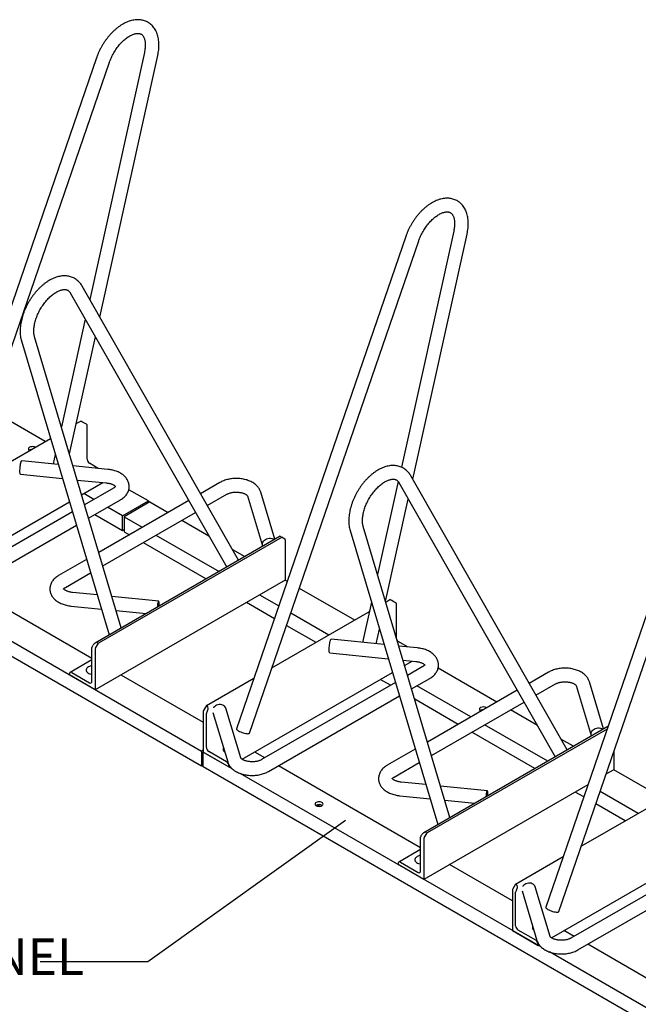
# Model space of a CAD drawing. Units: inches. Extents: x 0.2 to 9.1, y 0.2 to 10.8.
# Drawn here: x 5.6 to 7.1, y 7 to 9.2 of the extents above; entities that cross this region are included whole.
import ezdxf

# ---------------------------------------------------------------- set-up
doc = ezdxf.new("R2010")
doc.units = ezdxf.units.IN
doc.header["$MEASUREMENT"] = 0
doc.styles.add('SLDTEXTSTYLE0', font='TXT', dxfattribs={"width": 0.605})
doc.dimstyles.new('SLDDIMSTYLE2', dxfattribs={"dimtxt": 0.18, "dimasz": 0.098425, "dimexe": 0, "dimexo": 0.0625, "dimgap": 0, "dimtad": 0, "dimtih": 1, "dimtoh": 1, "dimdec": 0, "dimrnd": 1e-09, "dimzin": 0, "dimdsep": 46, "dimlunit": 5, "dimtxsty": 'Standard', "dimblk1": 'NONE', "dimblk2": 'NONE', "dimsah": 1, "dimcen": 0.09, "dimadec": 0, "dimazin": 0, "dimtfac": 0.098425, "dimtdec": 0, "dimtofl": 0, "dimtmove": 0, "dimatfit": 3, "dimldrblk": 'NONE', "dimfxl": 0, "dimfrac": 2, "dimtolj": 1, "dimtzin": 0, "dimarcsym": 0})

# ---------------------------------------------------------------- blocks, each defined once
blk = doc.blocks.new('_None')

msp = doc.modelspace()

# ---------------------------------------------------------------- linework, layer by layer
at = {"color": 7, "linetype": 'Continuous', "lineweight": 25}
for p, q in [((5.81647087, 9.12158991), (5.4293313, 7.99589746)), ((5.92592871, 9.13370804), (5.80081991, 8.56931731)), ((5.82387055, 8.52890628), (5.95643812, 9.126945)), ((5.45888253, 7.98573443), (5.8460221, 9.11142687)), ((6.52357765, 8.71338585), (6.13643808, 7.58769341)), ((6.63303549, 8.72550398), (6.51335227, 8.18558911)), ((6.53927284, 8.15812492), (6.6635449, 8.71874095)), ((6.16598931, 7.57753037), (6.55312888, 8.70322282)), ((5.75628013, 8.58433021), (6.11404009, 7.95712624)), ((6.14110448, 7.97275018), (5.78342469, 8.5998136)), ((5.79075155, 8.52389693), (5.73617742, 8.27770218)), ((5.64494089, 8.47449835), (5.84529551, 7.8019833)), ((5.87311782, 7.81804478), (5.67489007, 8.48342076)), ((5.75453028, 8.21609854), (5.81380218, 8.48348589)), ((5.69925677, 8.24442493), (5.58510285, 8.31032459)), ((5.76984204, 8.28517295), (5.78029379, 8.29120661)), ((5.78213521, 8.29014358), (5.78029379, 8.29120661)), ((7.23068443, 8.3051818), (6.84354486, 7.17948935)), ((6.87309609, 7.16932632), (7.26023566, 8.29501876)), ((5.79416223, 8.28319931), (5.79318375, 8.28376435)), ((5.79502518, 8.20402387), (5.79502518, 8.28129172)), ((5.51034317, 8.13536744), (5.7113962, 8.25143288)), ((5.66588749, 8.22577892), (5.66642246, 8.22547009)), ((5.72908188, 8.19206873), (5.64558874, 8.20044829)), ((5.72226626, 8.21494618), (5.7174537, 8.19323576)), ((5.84259056, 8.18067673), (5.7626942, 8.18869531)), ((5.82059341, 8.18288441), (5.80054945, 8.19445555)), ((5.64246809, 8.1693545), (5.73872698, 8.15969373)), ((5.77233931, 8.15632032), (5.83946992, 8.14958293)), ((6.09861235, 8.15071153), (6.05421426, 8.12508106)), ((6.50608418, 8.15280131), (6.45889595, 7.93992582)), ((6.50758108, 8.1506134), (6.86534104, 7.52340943)), ((6.89240543, 7.53903337), (6.53472565, 8.16609679)), ((5.78245833, 8.12235457), (5.83108252, 8.15042471)), ((5.85554439, 8.13795515), (5.78921779, 8.09966562)), ((5.93497339, 8.10834862), (5.89022674, 8.13418032)), ((6.22441012, 8.02084151), (6.19189919, 8.1287966)), ((5.44224053, 7.92595101), (5.75463602, 8.10629309)), ((5.81069054, 8.11206158), (5.78765948, 8.12535712)), ((5.79839019, 8.06887732), (5.87116812, 8.11089113)), ((6.02714987, 8.10945712), (5.82164449, 7.99082139)), ((5.87604783, 8.07433162), (5.93497339, 8.10834862)), ((5.93865624, 8.10622256), (5.87973068, 8.07220556)), ((5.93497339, 8.10834862), (5.93497339, 8.1040965)), ((5.93865624, 8.10622256), (5.98010154, 8.0822967)), ((6.06969785, 8.09793613), (6.11423608, 8.1236475)), ((6.16197663, 8.11978535), (6.1962257, 8.00605862)), ((6.47724881, 7.87832218), (6.52920447, 8.11270453)), ((5.76139547, 8.08360414), (5.48686282, 7.92511981)), ((5.87604783, 8.07433162), (5.84194308, 8.09401987)), ((5.87604783, 8.04030908), (5.81247551, 8.0770086)), ((5.83081689, 7.96003309), (6.04263346, 8.08231219)), ((5.87604783, 8.04030908), (5.87604783, 8.07433162)), ((5.87973068, 8.07220556), (5.87973068, 8.03818302)), ((5.87973068, 8.07220556), (5.92117598, 8.04827969)), ((6.01135408, 8.06425499), (6.0733468, 8.02846736)), ((5.50248655, 7.89805578), (5.77056788, 8.05281584)), ((5.87788925, 8.04137212), (5.87604783, 8.04030908)), ((5.87973068, 8.03818302), (5.89170841, 8.03126843)), ((6.39624185, 8.04078154), (6.59659646, 7.36826649)), ((6.62441878, 7.38432797), (6.42619102, 8.04970395)), ((6.23652011, 8.02783245), (5.81344005, 7.78359354)), ((6.24064976, 8.02544876), (5.82080511, 7.7830776)), ((5.95242852, 8.03023799), (6.09655779, 7.94703393)), ((6.23880834, 8.02651179), (6.24064976, 8.02544876)), ((6.24064976, 8.02544876), (6.24715251, 8.02169358)), ((6.24801546, 8.01978599), (6.24801546, 7.92763329)), ((5.92296095, 8.01322672), (6.06709022, 7.93002266)), ((6.12698581, 7.99750222), (6.15548335, 7.98105093)), ((5.79382218, 7.97475991), (5.72993078, 7.93787619)), ((5.74555451, 7.91081216), (5.80299458, 7.94397161)), ((6.24801546, 7.92763329), (5.81343942, 7.67675788)), ((6.24801546, 7.92763329), (6.25246434, 7.925065)), ((6.28003666, 7.90914784), (6.40636355, 7.83622088)), ((5.56300576, 7.88936415), (5.80607372, 7.74904401)), ((5.81802371, 7.89352447), (5.76162898, 7.89918438)), ((5.9586308, 7.87941281), (5.85163603, 7.89015106)), ((6.18908989, 7.89361628), (6.23294242, 7.86830076)), ((6.47754879, 7.87731525), (6.48740057, 7.88300255)), ((6.48924199, 7.88193952), (6.48740057, 7.88300255)), ((5.75850833, 7.86809059), (5.82766881, 7.86114948)), ((5.86128114, 7.85777606), (5.92999574, 7.8508797)), ((6.15962232, 7.87660501), (6.22317987, 7.83991402)), ((6.44498479, 7.87716982), (6.42456048, 7.7850317)), ((6.50126901, 7.87499525), (6.50029053, 7.8755603)), ((6.50213196, 7.79581981), (6.50213196, 7.87308766)), ((5.5040802, 7.85534715), (6.05650737, 7.53643773)), ((6.21744995, 7.72716338), (6.44024311, 7.85577913)), ((6.26051473, 7.8523836), (6.34743798, 7.80220387)), ((5.5040802, 7.82132462), (6.05650737, 7.5024152)), ((6.25075219, 7.82399686), (6.31797041, 7.78519261)), ((6.45587245, 7.78188916), (6.46333765, 7.81556618)), ((6.47390997, 7.78007887), (6.35269552, 7.79224424)), ((5.80607372, 7.69589486), (5.80607372, 7.77316271)), ((5.80693666, 7.77606663), (5.80791514, 7.77776141)), ((5.81343942, 7.76891058), (5.81343942, 7.67675788)), ((5.81430236, 7.77181451), (5.82080511, 7.7830776)), ((5.81896369, 7.78414063), (5.82080511, 7.7830776)), ((6.54969734, 7.77247267), (6.5075223, 7.77670546)), ((6.52770019, 7.77468036), (6.50765623, 7.78625149)), ((5.80607372, 7.74530883), (5.75613219, 7.7164782)), ((6.34957487, 7.76115044), (6.48355508, 7.74770387)), ((6.51716741, 7.74433046), (6.5465767, 7.74137888)), ((6.52078861, 7.73217545), (6.5381893, 7.74222066)), ((6.56265117, 7.7297511), (6.52754806, 7.7094865)), ((6.7314025, 7.64857989), (6.59733352, 7.72597626)), ((5.75451385, 7.71077488), (5.75451385, 7.71290129)), ((5.81343942, 7.67675788), (5.75451385, 7.71077488)), ((5.76003812, 7.71609142), (5.80054945, 7.69270473)), ((5.79281907, 7.72157669), (5.79281907, 7.72140658)), ((5.87236498, 7.71077488), (6.06019022, 7.60234568)), ((6.06755592, 7.6406314), (6.17621736, 7.70336031)), ((6.14934731, 7.51774695), (6.49296629, 7.71611397)), ((6.53672047, 7.6786982), (6.5782749, 7.70268707)), ((6.8499133, 7.71699472), (6.80551522, 7.69136425)), ((6.49972575, 7.69342502), (6.1939696, 7.51691575)), ((6.48832975, 7.68684625), (6.46529869, 7.7001418)), ((6.67247693, 7.61456288), (6.54904986, 7.68581581)), ((6.82099881, 7.66421932), (6.86553703, 7.68993069)), ((6.91327758, 7.68606855), (6.94752665, 7.57234181)), ((6.97571108, 7.5871247), (6.94320015, 7.6950798)), ((6.20959333, 7.48985173), (6.50889815, 7.66263672)), ((6.77845083, 7.67574031), (6.57294545, 7.55710458)), ((6.06755592, 7.6406314), (6.06105316, 7.6293683)), ((6.06939734, 7.63956836), (6.06755592, 7.6406314)), ((6.14622905, 7.5207779), (6.11197998, 7.63450463)), ((6.64300936, 7.59755162), (6.54383991, 7.65480092)), ((6.58211785, 7.52631628), (6.79393442, 7.64859538)), ((6.06019022, 7.62646438), (6.06019022, 7.53431167)), ((6.06755592, 7.5449444), (6.06755592, 7.62221225)), ((6.06939734, 7.62681095), (6.06841886, 7.62511618)), ((6.08225168, 7.6248483), (6.11630648, 7.51176665)), ((6.69708488, 7.63048134), (6.69856819, 7.62962505)), ((6.82464775, 7.59475055), (6.76265504, 7.63053818)), ((6.98572354, 7.59290477), (6.56474101, 7.34987673)), ((6.84785874, 7.51331712), (6.70372947, 7.59652118)), ((6.9836777, 7.58695604), (6.57210607, 7.34936079)), ((6.81839117, 7.49630585), (6.6742619, 7.57950991)), ((6.90678431, 7.54733412), (6.87828676, 7.56378541)), ((6.06019022, 7.53856379), (6.05650737, 7.53643773)), ((6.05650737, 7.53643773), (6.05650737, 7.5024152)), ((6.12663699, 7.49595277), (6.06019022, 7.53431167)), ((6.06019022, 7.50028914), (6.06019022, 7.53431167)), ((6.06019022, 7.53431167), (6.11911578, 7.50029466)), ((6.11359151, 7.51198939), (6.07308019, 7.53537608)), ((6.10586113, 7.54086135), (6.10586113, 7.54069124)), ((6.20107241, 7.52101612), (6.17804135, 7.53431167)), ((6.54512313, 7.5410431), (6.48123173, 7.50415938)), ((6.99931641, 7.53633934), (6.99931641, 7.49391648)), ((6.05650737, 7.5024152), (6.0583488, 7.50347823)), ((7.62171769, 6.59883851), (6.06019022, 7.50028914)), ((6.11911578, 7.50029466), (6.11911578, 7.50242107)), ((6.11911578, 7.50029466), (6.12146868, 7.50165296)), ((6.55737467, 7.3153272), (6.23232495, 7.50297441)), ((6.49685546, 7.47709535), (6.55429553, 7.5102548)), ((6.83374377, 7.08774871), (6.14513871, 7.48527195)), ((6.99931641, 7.49391648), (6.98111253, 7.4834076)), ((7.11347033, 7.42801682), (6.99931641, 7.49391648)), ((6.56932466, 7.45980766), (6.51292994, 7.46546757)), ((6.93987994, 7.45960453), (6.56474037, 7.24304107)), ((6.70993176, 7.445696), (6.60293699, 7.45643425)), ((6.50980929, 7.43437378), (6.57896977, 7.42743267)), ((6.93028665, 7.43170997), (6.91092328, 7.4428882)), ((6.92455673, 7.31895933), (7.14734989, 7.44757508)), ((7.05454476, 7.39399982), (6.96762152, 7.44417954)), ((6.3214344, 7.41362294), (6.32747652, 7.4101349)), ((6.6125821, 7.42405925), (6.6812967, 7.4171629)), ((7.02507719, 7.37698855), (6.95785897, 7.41579281)), ((6.55823762, 7.34234982), (6.5592161, 7.3440446)), ((6.56560332, 7.3380977), (6.57210607, 7.34936079)), ((6.57026464, 7.35042382), (6.57210607, 7.34936079)), ((6.55737467, 7.26217805), (6.55737467, 7.3394459)), ((6.56474037, 7.33519377), (6.56474037, 7.24304107)), ((6.55737467, 7.31159202), (6.50743314, 7.28276139)), ((6.7746627, 7.23242734), (6.88332414, 7.29515626)), ((6.85645409, 7.1095429), (7.20007308, 7.30790991)), ((6.50581481, 7.27705807), (6.50581481, 7.27918448)), ((6.56474037, 7.24304107), (6.50581481, 7.27705807)), ((6.51133908, 7.28237461), (6.5518504, 7.25898792)), ((6.54412002, 7.28785988), (6.54412002, 7.28768977)), ((6.767297, 7.19414162), (6.62366594, 7.27705807)), ((7.20683253, 7.28522097), (6.90107638, 7.1087117)), ((6.91670011, 7.08164767), (7.21600493, 7.25443267)), ((6.7746627, 7.23242734), (6.76815995, 7.22116425)), ((6.77650412, 7.23136431), (6.7746627, 7.23242734)), ((6.767297, 7.21826032), (6.767297, 7.12610761)), ((6.7746627, 7.13674035), (6.7746627, 7.2140082)), ((6.77650412, 7.2186069), (6.77552564, 7.21691212)), ((6.78935846, 7.21664425), (6.82341327, 7.1035626)), ((6.85333583, 7.11257385), (6.81908676, 7.22630058)), ((6.767297, 7.12610761), (6.82622257, 7.09209061)), ((6.82069829, 7.10378534), (6.78018697, 7.12717203)), ((6.81296791, 7.1326573), (6.81296791, 7.13248718)), ((6.90817919, 7.11281206), (6.88514813, 7.12610761)), ((6.82622257, 7.09209061), (6.82622257, 7.09421702)), ((6.82622257, 7.09209061), (6.82857547, 7.09344891)), ((7.26448146, 6.90712315), (6.93943173, 7.09477036)), ((7.54085055, 6.67954465), (6.85224549, 7.0770679))]:
    msp.add_line(p, q, dxfattribs=at)
at = {"color": 7, "linetype": 'Continuous', "lineweight": 25, "flags": 128}
for points in [[(5.67623895, 8.23113703), (5.67436564, 8.23196494), (5.67216738, 8.23249059), (5.66980835, 8.23266988), (5.66744932, 8.23249059), (5.66525106, 8.23196494), (5.66336337, 8.23112875), (5.66191489, 8.23003901), (5.66100434, 8.22876998), (5.66069377, 8.22740814), (5.66100434, 8.2260463), (5.66191489, 8.22477727), (5.66334902, 8.22369583)], [(5.64246809, 8.1693545), (5.642136, 8.16959588), (5.64180316, 8.17042406), (5.64155585, 8.1718086), (5.64140355, 8.17369628), (5.64135213, 8.17601458), (5.64140355, 8.17867438), (5.64155585, 8.18157349), (5.64180316, 8.18460049), (5.642136, 8.18763905), (5.64254155, 8.19057241), (5.64300425, 8.19328783), (5.6435063, 8.19568096), (5.64402842, 8.19765985), (5.64455053, 8.19914843), (5.64505259, 8.20008951), (5.64551528, 8.20044691), (5.64558874, 8.20044829)], [(6.19668232, 8.00483459), (6.19608868, 8.0065599), (6.19579289, 8.00901926), (6.19608868, 8.011538), (6.19696469, 8.01401931), (6.19838726, 8.01636785), (6.20030171, 8.01849336), (6.20263448, 8.02031416), (6.20529592, 8.02176028), (6.20818374, 8.02277614), (6.21118698, 8.0233227), (6.21419022, 8.02337896), (6.21707804, 8.02294276), (6.21973948, 8.02203086), (6.22207225, 8.02067831), (6.22293372, 8.0199892)], [(5.95959214, 7.86796534), (5.95969534, 7.87009293), (5.95974677, 7.87275274), (5.95969534, 7.87507103), (5.95954305, 7.87695872), (5.95929573, 7.87834325), (5.9589629, 7.87917143), (5.95855735, 7.87941143), (5.95809465, 7.87905403), (5.9575926, 7.87811295), (5.95707048, 7.87662437), (5.95654836, 7.87464548), (5.95604631, 7.87225235), (5.95558362, 7.86953693), (5.95517806, 7.86660357), (5.95502829, 7.86533069)], [(6.34957487, 7.76115044), (6.34924278, 7.76139182), (6.34890995, 7.76222), (6.34866263, 7.76360454), (6.34851033, 7.76549223), (6.34845891, 7.76781052), (6.34851033, 7.77047033), (6.34866263, 7.77336944), (6.34890995, 7.77639643), (6.34924278, 7.779435), (6.34964833, 7.78236835), (6.35011103, 7.78508377), (6.35061308, 7.78747691), (6.3511352, 7.78945579), (6.35165731, 7.79094437), (6.35215937, 7.79188545), (6.35262206, 7.79224286), (6.35269552, 7.79224424)], [(6.50226466, 7.79435338), (6.50223811, 7.79451401), (6.50213196, 7.79581981)], [(5.79281907, 7.72140658), (5.79293632, 7.72025804), (5.7935883, 7.71849336), (5.79479086, 7.71682789), (5.79650307, 7.71531835), (5.79866661, 7.71401613), (5.8012078, 7.71296558), (5.80404011, 7.71220248), (5.80607372, 7.71186271)], [(5.79293632, 7.72042815), (5.7935883, 7.71866347), (5.79479086, 7.71699801), (5.79650307, 7.71548846), (5.79866661, 7.71418624), (5.8012078, 7.7131357), (5.80404011, 7.7123726), (5.80607372, 7.71203282)], [(6.11197998, 7.63450463), (6.11124099, 7.63630884), (6.10981842, 7.63837183), (6.10790397, 7.64011307), (6.1055712, 7.64146562), (6.10290976, 7.64237752), (6.10002194, 7.64281372), (6.0970187, 7.64275746), (6.09401546, 7.6422109), (6.09112763, 7.64119504), (6.0884662, 7.63974892), (6.08613343, 7.63792812), (6.08421898, 7.63580261), (6.08370796, 7.63507229)], [(6.69456076, 7.63583117), (6.69311228, 7.63474143), (6.69220173, 7.63347239), (6.69189116, 7.63211056), (6.69220173, 7.63074872), (6.69311228, 7.62947969), (6.69456076, 7.62838995), (6.69556276, 7.62789005)], [(6.13643808, 7.58769341), (6.13640097, 7.58708635), (6.13684406, 7.58611357), (6.13783936, 7.58500621), (6.13934864, 7.58380684), (6.14131388, 7.58256155), (6.14365956, 7.58131819), (6.14629555, 7.58012455), (6.14912054, 7.5790265), (6.15202597, 7.57806623), (6.15490018, 7.57728065), (6.15763272, 7.57669995), (6.16011858, 7.57634644), (6.16226224, 7.5762337), (6.1639813, 7.57636608), (6.16520971, 7.57673848), (6.16590026, 7.57733659), (6.16598931, 7.57753037)], [(6.94798328, 7.57111778), (6.94738963, 7.57284309), (6.94709384, 7.57530245), (6.94738963, 7.57782119), (6.94826565, 7.5803025), (6.94968821, 7.58265104), (6.95160267, 7.58477655), (6.95393543, 7.58659735), (6.95659687, 7.58804347), (6.9594847, 7.58905933), (6.96248794, 7.58960589), (6.96549117, 7.58966215), (6.968379, 7.58922595), (6.97104044, 7.58831405), (6.9733732, 7.5869615), (6.97423467, 7.58627239)], [(6.71089309, 7.43424853), (6.7109963, 7.43637612), (6.71104772, 7.43903593), (6.7109963, 7.44135422), (6.710844, 7.44324191), (6.71059669, 7.44462644), (6.71026386, 7.44545462), (6.7098583, 7.44569462), (6.70939561, 7.44533722), (6.70889355, 7.44439614), (6.70837144, 7.44290756), (6.70784932, 7.44092867), (6.70734726, 7.43853554), (6.70688457, 7.43582012), (6.70647901, 7.43288676), (6.70632925, 7.43161388)], [(6.31891028, 7.41897276), (6.3174618, 7.41788302), (6.31655125, 7.41661399), (6.31624068, 7.41525215), (6.31655125, 7.41389031), (6.3174618, 7.41262128), (6.31891028, 7.41153154), (6.32079797, 7.41069535), (6.32299623, 7.4101697), (6.32535526, 7.40999042), (6.32771429, 7.4101697), (6.32991255, 7.41069535), (6.33180025, 7.41153154), (6.33324872, 7.41262128), (6.33415927, 7.41389031), (6.33446985, 7.41525215), (6.33415927, 7.41661399), (6.33324872, 7.41788302), (6.33180025, 7.41897276), (6.32991255, 7.41980895), (6.32771429, 7.4203346), (6.32535526, 7.42051389), (6.32299623, 7.4203346), (6.32079797, 7.41980895), (6.31891028, 7.41897276)], [(6.54412002, 7.28768977), (6.54423728, 7.28654123), (6.54488925, 7.28477655), (6.54609182, 7.28311108), (6.54780402, 7.28160154), (6.54996756, 7.28029932), (6.55250875, 7.27924877), (6.55534106, 7.27848568), (6.55737467, 7.2781459)], [(6.54423728, 7.28671134), (6.54488925, 7.28494667), (6.54609182, 7.2832812), (6.54780402, 7.28177165), (6.54996756, 7.28046943), (6.55250875, 7.27941889), (6.55534106, 7.27865579), (6.55737467, 7.27831601)], [(6.81908676, 7.22630058), (6.81834777, 7.22810478), (6.8169252, 7.23016778), (6.81501075, 7.23190901), (6.81267798, 7.23326157), (6.81001654, 7.23417346), (6.80712872, 7.23460966), (6.80412548, 7.2345534), (6.80112224, 7.23400684), (6.79823441, 7.23299098), (6.79557298, 7.23154487), (6.79324021, 7.22972407), (6.79132576, 7.22759856), (6.79081474, 7.22686824)], [(6.84354486, 7.17948935), (6.84350775, 7.1788823), (6.84395084, 7.17790951), (6.84494614, 7.17680215), (6.84645542, 7.17560278), (6.84842066, 7.17435749), (6.85076635, 7.17311414), (6.85340233, 7.1719205), (6.85622732, 7.17082245), (6.85913275, 7.16986218), (6.86200696, 7.1690766), (6.8647395, 7.16849589), (6.86722536, 7.16814238), (6.86936902, 7.16802965), (6.87108808, 7.16816202), (6.87231649, 7.16853442), (6.87300704, 7.16913253), (6.87309609, 7.16932632)]]:
    msp.add_lwpolyline(points, dxfattribs=at)
at = {"color": 7, "linetype": 'Continuous', "lineweight": 25}
for centre, radius, start, end in [((5.79293909, 8.28149701), 0.00209616, 354.37962104, 54.30196147), ((5.66895725, 8.2149667), 0.01124854, 97.12034296, 124.66499124), ((5.80701905, 8.20456966), 0.01200629, 182.60547849, 237.39452166), ((5.87433516, 8.04723507), 0.00685608, 301.2240508, 321.90311368), ((6.24592938, 8.01999128), 0.00209616, 354.37962104, 54.30196147), ((6.50004588, 7.87329295), 0.00209616, 354.37962104, 54.30196147), ((6.51411305, 7.79632856), 0.0119682, 201.77996726, 237.35054385), ((5.81208191, 7.77295747), 0.00601169, 148.8562722, 178.04350136), ((5.8194476, 7.76870534), 0.00601169, 148.8562722, 178.04350136), ((5.79989882, 7.72141738), 0.00703242, 124.46222698, 188.08644115), ((5.80975657, 7.7102952), 0.02185786, 99.70007955, 129.27555102), ((5.75788162, 7.7134476), 0.00341179, 50.79671476, 189.21403699), ((5.80270595, 7.69534855), 0.00341179, 230.79671476, 9.21403699), ((6.70094958, 7.62391002), 0.01352519, 56.99627432, 118.18790238), ((6.06619841, 7.62625913), 0.00601169, 148.8562722, 178.04350136), ((6.0735641, 7.62200701), 0.00601169, 148.8562722, 178.04350136), ((6.70051776, 7.6189686), 0.01203165, 87.99990046, 124.18984255), ((6.07954979, 7.54549019), 0.01200629, 182.60547849, 237.39452166), ((6.11277164, 7.54081471), 0.00681504, 153.85116553, 239.66842792), ((6.1134772, 7.54116011), 0.00763049, 183.52288168, 237.6682094), ((6.0547947, 7.50934119), 0.00685608, 301.2240508, 321.90311368), ((6.10712191, 7.50187528), 0.01200629, 2.60547849, 57.39452166), ((6.32535526, 7.40088894), 0.01331906, 57.02601275, 122.97398725), ((6.56338286, 7.33924066), 0.00601169, 148.8562722, 178.04350136), ((6.57074856, 7.33498853), 0.00601169, 148.8562722, 178.04350136), ((6.56105752, 7.27657839), 0.02185786, 99.70007955, 129.27555102), ((6.50918257, 7.27973079), 0.00341179, 50.79671476, 189.21403699), ((6.55119977, 7.28770057), 0.00703242, 124.46222698, 188.08644115), ((6.55400691, 7.26163174), 0.00341179, 230.79671476, 9.21403699), ((6.77330519, 7.21805508), 0.00601169, 148.8562722, 178.04350136), ((6.78067088, 7.21380295), 0.00601169, 148.8562722, 178.04350136), ((6.78665657, 7.13728613), 0.01200629, 182.60547849, 237.39452166), ((6.82058399, 7.13295606), 0.00763049, 183.52288168, 237.6682094), ((6.81987842, 7.13261065), 0.00681504, 153.85116553, 239.66842792), ((6.81422869, 7.09367123), 0.01200629, 2.60547849, 57.39452166)]:
    msp.add_arc(centre, radius, start, end, dxfattribs=at)
for centre, major_axis, ratio, start_param, end_param in [((5.78765948, 8.28695345), (0.0078125, -0.00451079), 0.0000703729, 0.7854387944, 2.3562351188), ((6.24433261, 8.02332166), (0.0078125, -0.00451079), 0.0000703729, 2.3562351233, 3.1415520184), ((6.49476626, 7.87874939), (0.0078125, -0.00451079), 0.0000703729, 0.7854387959, 2.3562351203), ((5.81343942, 7.77457232), (0.0055245, 0.00956819), 0.5773346305, 0.000040632, 1.5708369588), ((6.06387307, 7.63000005), (0.0055245, 0.00956819), 0.5773346305, 4.7124296124, 6.2832259392), ((6.56474037, 7.34085551), (0.0055245, 0.00956819), 0.5773346305, 0.000040632, 1.5708369588), ((6.77097985, 7.22179599), (0.0055245, 0.00956819), 0.5773346305, 4.7124296124, 6.2832259392)]:
    msp.add_ellipse(centre, major_axis=major_axis, ratio=ratio, start_param=start_param, end_param=end_param, dxfattribs=at)
for points, knots in [([(5.95643812, 9.126945), (5.95668927, 9.12812559), (5.95741104, 9.13151844), (5.9583084, 9.13708259), (5.95899554, 9.14358913), (5.95927123, 9.14998958), (5.95912953, 9.15625149), (5.95855776, 9.16233699), (5.95754898, 9.16820405), (5.95610138, 9.17380708), (5.95422091, 9.17909958), (5.95192237, 9.18403679), (5.949229, 9.18857965), (5.94617032, 9.19269758), (5.94277901, 9.19636928), (5.93908805, 9.19958156), (5.93512866, 9.20232716), (5.93092973, 9.20460208), (5.92651878, 9.20640353), (5.92191979, 9.20773032), (5.91715236, 9.20858165), (5.91223092, 9.2089555), (5.90716907, 9.2088476), (5.90198217, 9.20825226), (5.89668989, 9.20716435), (5.89131782, 9.20558197), (5.88589738, 9.20350894), (5.88046399, 9.2009562), (5.87505425, 9.19794155), (5.86970397, 9.19448855), (5.86444572, 9.19062423), (5.85930804, 9.18637703), (5.85431535, 9.18177502), (5.84948957, 9.17684594), (5.84485121, 9.17161753), (5.84041978, 9.16611764), (5.83621408, 9.16037435), (5.8322523, 9.15441605), (5.82855202, 9.14827149), (5.8251306, 9.14196991), (5.82200385, 9.13554096), (5.81923964, 9.12912862), (5.81746699, 9.12446103), (5.81660694, 9.12198211), (5.81647087, 9.12158991)], [0, 0, 0, 0, 0.0135704333, 0.0389997435, 0.0645171253, 0.0901187348, 0.1157872806, 0.1414785459, 0.1671141952, 0.1925989467, 0.2178199596, 0.2426659311, 0.2670520911, 0.2909406854, 0.3143484588, 0.3373408243, 0.3600188071, 0.3825051592, 0.4049219104, 0.4273711901, 0.449983392, 0.4728745678, 0.4961369343, 0.5198288159, 0.5439662915, 0.5685204588, 0.5934237818, 0.6185853655, 0.643910096, 0.6693146246, 0.6947256569, 0.7201027258, 0.745427806, 0.7706949766, 0.7959063788, 0.8210692183, 0.8461937429, 0.8712919659, 0.8963769037, 0.9214621414, 0.9465588715, 0.9716792518, 0.9955191868, 1, 1, 1, 1]), ([(5.8460221, 9.11142687), (5.84634977, 9.11235625), (5.84731052, 9.11508129), (5.84913538, 9.1196156), (5.85158431, 9.12498769), (5.85431228, 9.13029248), (5.85729309, 9.13548531), (5.86050365, 9.14052276), (5.86391597, 9.14536297), (5.86749975, 9.14996639), (5.87122226, 9.15429648), (5.8750485, 9.15831979), (5.87894128, 9.16200643), (5.88286156, 9.16533063), (5.88676876, 9.16827139), (5.89062128, 9.17081324), (5.89437719, 9.17294698), (5.89799529, 9.17467047), (5.90143595, 9.17598909), (5.90466221, 9.17691602), (5.90764387, 9.17747301), (5.91036242, 9.17768892), (5.91281787, 9.17759508), (5.91503664, 9.17721495), (5.91708139, 9.17654274), (5.91895591, 9.17555644), (5.92066385, 9.17423381), (5.92219587, 9.1725918), (5.9235499, 9.17066325), (5.92478911, 9.16834619), (5.92588824, 9.16559264), (5.92680256, 9.16237409), (5.92747365, 9.15880088), (5.92788144, 9.15488758), (5.92800574, 9.15065759), (5.9278312, 9.14614219), (5.9273398, 9.14137489), (5.92667045, 9.13719556), (5.92611878, 9.1346017), (5.92592871, 9.13370804)], [0, 0, 0, 0, 0.0142185636, 0.041690511, 0.0692204321, 0.096797004, 0.1243985773, 0.152003337, 0.1795824966, 0.2071137843, 0.2345754419, 0.2619461282, 0.2892055042, 0.3163352842, 0.343320997, 0.3701547927, 0.3968397802, 0.4233965803, 0.4498731196, 0.4763457408, 0.5029246072, 0.5298246401, 0.5573923674, 0.5861853309, 0.6171030115, 0.6514828301, 0.6853909428, 0.7153864931, 0.7431613277, 0.7696350008, 0.7977233618, 0.8249861746, 0.8518396247, 0.8785443374, 0.9052356734, 0.9319823577, 0.9588357206, 0.98581768, 1, 1, 1, 1]), ([(6.6635449, 8.71874095), (6.66379605, 8.71992153), (6.66451782, 8.72331438), (6.66541518, 8.72887854), (6.66610232, 8.73538508), (6.66637801, 8.74178552), (6.66623631, 8.74804743), (6.66566454, 8.75413293), (6.66465576, 8.75999999), (6.66320816, 8.76560303), (6.6613277, 8.77089552), (6.65902915, 8.77583273), (6.65633578, 8.78037559), (6.6532771, 8.78449352), (6.64988579, 8.78816522), (6.64619483, 8.79137751), (6.64223544, 8.79412311), (6.63803651, 8.79639803), (6.63362556, 8.79819947), (6.62902657, 8.79952627), (6.62425914, 8.80037759), (6.6193377, 8.80075144), (6.61427585, 8.80064354), (6.60908895, 8.8000482), (6.60379667, 8.7989603), (6.5984246, 8.79737791), (6.59300416, 8.79530488), (6.58757077, 8.79275215), (6.58216103, 8.7897375), (6.57681075, 8.7862845), (6.5715525, 8.78242017), (6.56641482, 8.77817297), (6.56142213, 8.77357096), (6.55659635, 8.76864189), (6.55195799, 8.76341348), (6.54752656, 8.75791358), (6.54332086, 8.75217029), (6.53935908, 8.74621199), (6.5356588, 8.74006743), (6.53223738, 8.73376586), (6.52911063, 8.72733691), (6.52634642, 8.72092457), (6.52457377, 8.71625697), (6.52371372, 8.71377806), (6.52357765, 8.71338585)], [0, 0, 0, 0, 0.0135704333, 0.0389997435, 0.0645171253, 0.0901187348, 0.1157872806, 0.1414785459, 0.1671141952, 0.1925989467, 0.2178199596, 0.2426659311, 0.2670520911, 0.2909406854, 0.3143484588, 0.3373408243, 0.3600188071, 0.3825051592, 0.4049219104, 0.4273711901, 0.449983392, 0.4728745678, 0.4961369343, 0.5198288159, 0.5439662915, 0.5685204588, 0.5934237818, 0.6185853655, 0.643910096, 0.6693146246, 0.6947256569, 0.7201027258, 0.745427806, 0.7706949766, 0.7959063788, 0.8210692183, 0.8461937429, 0.8712919659, 0.8963769037, 0.9214621414, 0.9465588715, 0.9716792518, 0.9955191868, 1, 1, 1, 1]), ([(6.55312888, 8.70322282), (6.55345655, 8.70415219), (6.5544173, 8.70687724), (6.55624216, 8.71141154), (6.55869109, 8.71678363), (6.56141906, 8.72208843), (6.56439987, 8.72728126), (6.56761043, 8.73231871), (6.57102275, 8.73715891), (6.57460653, 8.74176233), (6.57832905, 8.74609242), (6.58215528, 8.75011574), (6.58604806, 8.75380238), (6.58996834, 8.75712657), (6.59387554, 8.76006734), (6.59772806, 8.76260918), (6.60148398, 8.76474292), (6.60510207, 8.76646642), (6.60854273, 8.76778503), (6.61176899, 8.76871197), (6.61475065, 8.76926895), (6.6174692, 8.76948486), (6.61992465, 8.76939102), (6.62214342, 8.76901089), (6.62418817, 8.76833869), (6.6260627, 8.76735238), (6.62777063, 8.76602975), (6.62930265, 8.76438774), (6.63065668, 8.76245919), (6.63189589, 8.76014214), (6.63299502, 8.75738858), (6.63390934, 8.75417003), (6.63458043, 8.75059683), (6.63498822, 8.74668353), (6.63511252, 8.74245353), (6.63493798, 8.73793814), (6.63444658, 8.73317083), (6.63377723, 8.7289915), (6.63322556, 8.72639764), (6.63303549, 8.72550398)], [0, 0, 0, 0, 0.0142185636, 0.041690511, 0.0692204321, 0.096797004, 0.1243985773, 0.152003337, 0.1795824966, 0.2071137843, 0.2345754419, 0.2619461282, 0.2892055042, 0.3163352842, 0.343320997, 0.3701547927, 0.3968397802, 0.4233965803, 0.4498731196, 0.4763457408, 0.5029246072, 0.5298246401, 0.5573923674, 0.5861853309, 0.6171030115, 0.6514828301, 0.6853909428, 0.7153864931, 0.7431613277, 0.7696350008, 0.7977233618, 0.8249861746, 0.8518396247, 0.8785443374, 0.9052356734, 0.9319823577, 0.9588357206, 0.98581768, 1, 1, 1, 1]), ([(5.78342469, 8.5998136), (5.78289236, 8.60070931), (5.78148194, 8.60308251), (5.77886223, 8.60664103), (5.77550765, 8.61034841), (5.77183949, 8.61359875), (5.76790187, 8.61638402), (5.76372183, 8.61869865), (5.75932768, 8.62054002), (5.75474359, 8.62190677), (5.74998973, 8.62279811), (5.74508072, 8.62321224), (5.74003013, 8.62314506), (5.73485306, 8.62259092), (5.72956875, 8.62154457), (5.72420225, 8.6200037), (5.71878455, 8.61797161), (5.71335084, 8.61545861), (5.70793772, 8.61248197), (5.70258115, 8.60906483), (5.69731402, 8.60523401), (5.69216521, 8.60101792), (5.68715946, 8.59644467), (5.68231884, 8.59154203), (5.67766396, 8.58633772), (5.6732144, 8.58085958), (5.668989, 8.57513566), (5.66500602, 8.56919434), (5.66128312, 8.56306433), (5.65783749, 8.55677482), (5.65468576, 8.55035544), (5.65184385, 8.54383598), (5.64932687, 8.53724599), (5.64714925, 8.5306147), (5.64532491, 8.52397116), (5.64386735, 8.51734426), (5.64278993, 8.51076298), (5.64210556, 8.50425657), (5.64182802, 8.49785591), (5.64196695, 8.49159256), (5.64254405, 8.48551023), (5.64350058, 8.47978441), (5.64447527, 8.47620723), (5.64494089, 8.47449835)], [0, 0, 0, 0, 0.0144869918, 0.0383833621, 0.0619028669, 0.0849996717, 0.1077715589, 0.1303403134, 0.1528315819, 0.175344119, 0.198009526, 0.2209457842, 0.2442478029, 0.2679773196, 0.2921542404, 0.3167532597, 0.341709399, 0.3669327117, 0.3923274352, 0.4178085206, 0.4433016588, 0.4687629471, 0.4941730716, 0.5195252412, 0.5448210546, 0.5700674034, 0.5952743694, 0.6204538902, 0.6456189594, 0.6707831684, 0.6959581158, 0.7211555973, 0.7463897637, 0.7716745549, 0.7970232536, 0.8224476925, 0.8479569015, 0.8735549201, 0.8992374632, 0.9249872314, 0.9507599976, 0.9764772191, 1, 1, 1, 1]), ([(5.67489007, 8.48342076), (5.67473807, 8.48395957), (5.67429013, 8.48554753), (5.67370847, 8.48848942), (5.67325943, 8.49234576), (5.67309292, 8.49653244), (5.6732235, 8.50100828), (5.67366531, 8.50574023), (5.67442717, 8.51069004), (5.67551367, 8.51581664), (5.67692477, 8.52107637), (5.678656, 8.52642409), (5.68069864, 8.53181385), (5.68304001, 8.53719954), (5.68566373, 8.54253537), (5.68854994, 8.54777637), (5.69167537, 8.55287853), (5.69501359, 8.55779927), (5.69853525, 8.56249813), (5.70220849, 8.56693735), (5.70599916, 8.57108225), (5.70987091, 8.57490151), (5.71378535, 8.57836769), (5.71770245, 8.5814579), (5.72158094, 8.58415443), (5.7253789, 8.5864456), (5.72905471, 8.58832646), (5.73256829, 8.58979957), (5.73588105, 8.59087486), (5.73895973, 8.59157086), (5.74178045, 8.59191401), (5.74433548, 8.59193561), (5.74663988, 8.59166383), (5.74874158, 8.59110782), (5.75072439, 8.59022651), (5.75251724, 8.58901061), (5.75414543, 8.58742497), (5.75536734, 8.5858569), (5.7560435, 8.58472598), (5.75628013, 8.58433021)], [0, 0, 0, 0, 0.0137406661, 0.040496043, 0.0671584646, 0.0937961387, 0.1204781479, 0.1472613094, 0.174170964, 0.201212958, 0.2283811776, 0.2556623238, 0.2830389313, 0.3104912409, 0.3379983168, 0.3655386717, 0.3930905818, 0.4206281288, 0.4481262848, 0.4755632606, 0.5029175476, 0.5301683679, 0.557296522, 0.5842858388, 0.6111255293, 0.63781386, 0.6643637455, 0.6908111298, 0.7172274988, 0.7436934898, 0.7703851836, 0.7975908105, 0.8257736166, 0.8556815098, 0.8884915471, 0.9254651246, 0.9564290901, 0.9847521401, 1, 1, 1, 1]), ([(5.87116812, 8.11089113), (5.87196567, 8.11136804), (5.8741996, 8.11270389), (5.87759016, 8.1151686), (5.88116901, 8.11836839), (5.8841526, 8.12173981), (5.8866336, 8.12530588), (5.88859262, 8.12901353), (5.89004937, 8.13296246), (5.89093642, 8.13695681), (5.89126949, 8.1409432), (5.89106989, 8.14487788), (5.89036078, 8.14872273), (5.88916491, 8.15244789), (5.88750079, 8.15603246), (5.88537954, 8.15946241), (5.88280609, 8.16272456), (5.87978296, 8.1658024), (5.87631723, 8.16867287), (5.87242858, 8.17130623), (5.86815386, 8.17366999), (5.86354661, 8.17573427), (5.85866822, 8.17747748), (5.85357875, 8.17888826), (5.84842187, 8.17994143), (5.84472591, 8.18045715), (5.84280541, 8.18065464), (5.84259056, 8.18067673)], [0, 0, 0, 0, 0.025671574, 0.0719062211, 0.1179968654, 0.1632444715, 0.2026462237, 0.245220802, 0.2864763853, 0.3265138711, 0.3656307399, 0.4041645487, 0.4424242615, 0.4807004137, 0.5193484318, 0.5587035539, 0.5990541786, 0.640596471, 0.6833778432, 0.7272595197, 0.7719416665, 0.8170608221, 0.8622593966, 0.9073433273, 0.9522542138, 0.9946586696, 1, 1, 1, 1]), ([(6.53472565, 8.16609679), (6.53419331, 8.1669925), (6.53278289, 8.1693657), (6.53016318, 8.17292422), (6.5268086, 8.1766316), (6.52314044, 8.17988194), (6.51920283, 8.18266721), (6.51502278, 8.18498184), (6.51062863, 8.18682321), (6.50604454, 8.18818996), (6.50129069, 8.1890813), (6.49638168, 8.18949543), (6.49133109, 8.18942825), (6.48615402, 8.18887411), (6.4808697, 8.18782776), (6.47550321, 8.18628689), (6.47008551, 8.1842548), (6.46465179, 8.1817418), (6.45923867, 8.17876516), (6.4538821, 8.17534802), (6.44861498, 8.1715172), (6.44346617, 8.16730111), (6.43846042, 8.16272786), (6.4336198, 8.15782522), (6.42896492, 8.15262091), (6.42451535, 8.14714277), (6.42028996, 8.14141885), (6.41630698, 8.13547753), (6.41258408, 8.12934752), (6.40913845, 8.12305801), (6.40598672, 8.11663863), (6.40314481, 8.11011917), (6.40062783, 8.10352918), (6.39845021, 8.09689789), (6.39662586, 8.09025435), (6.39516831, 8.08362745), (6.39409088, 8.07704617), (6.39340652, 8.07053976), (6.39312898, 8.06413911), (6.39326791, 8.05787575), (6.39384501, 8.05179342), (6.39480153, 8.0460676), (6.39577622, 8.04249042), (6.39624185, 8.04078154)], [0, 0, 0, 0, 0.0144869918, 0.0383833621, 0.0619028669, 0.0849996717, 0.1077715589, 0.1303403134, 0.1528315819, 0.175344119, 0.198009526, 0.2209457842, 0.2442478029, 0.2679773196, 0.2921542404, 0.3167532597, 0.341709399, 0.3669327117, 0.3923274352, 0.4178085206, 0.4433016588, 0.4687629471, 0.4941730716, 0.5195252412, 0.5448210546, 0.5700674034, 0.5952743694, 0.6204538902, 0.6456189594, 0.6707831684, 0.6959581158, 0.7211555973, 0.7463897637, 0.7716745549, 0.7970232536, 0.8224476925, 0.8479569015, 0.8735549201, 0.8992374632, 0.9249872314, 0.9507599976, 0.9764772191, 1, 1, 1, 1]), ([(6.19189919, 8.1287966), (6.191591, 8.12972458), (6.1908672, 8.13190395), (6.18926458, 8.13518043), (6.187093, 8.13859791), (6.18446439, 8.14183856), (6.18138876, 8.14489333), (6.17787143, 8.14773731), (6.17393481, 8.15034042), (6.16961754, 8.15267018), (6.16497484, 8.15469735), (6.16006831, 8.15640166), (6.15495745, 8.15777226), (6.14969373, 8.15880515), (6.14432316, 8.15949934), (6.13888865, 8.15985484), (6.13343124, 8.1598718), (6.12799202, 8.15955012), (6.12261117, 8.15888962), (6.11732886, 8.15788888), (6.11218152, 8.15654771), (6.10721576, 8.1548549), (6.10265803, 8.15292426), (6.09989918, 8.15141534), (6.09861235, 8.15071153)], [0, 0, 0, 0, 0.0304778153, 0.0715775053, 0.1132768298, 0.1560635169, 0.2001248086, 0.2454888049, 0.2919856132, 0.3392838871, 0.387000055, 0.4347614385, 0.4823894127, 0.5298326162, 0.5771071026, 0.624266973, 0.6713861225, 0.718548385, 0.765814705, 0.8132738895, 0.8610133699, 0.9091086124, 0.9576049388, 1, 1, 1, 1]), ([(6.42619102, 8.04970395), (6.42603903, 8.05024276), (6.42559108, 8.05183072), (6.42500943, 8.05477261), (6.42456038, 8.05862895), (6.42439388, 8.06281563), (6.42452446, 8.06729147), (6.42496627, 8.07202342), (6.42572812, 8.07697323), (6.42681463, 8.08209983), (6.42822573, 8.08735956), (6.42995695, 8.09270728), (6.43199959, 8.09809704), (6.43434097, 8.10348273), (6.43696469, 8.10881856), (6.43985089, 8.11405956), (6.44297633, 8.11916172), (6.44631455, 8.12408246), (6.4498362, 8.12878132), (6.45350944, 8.13322054), (6.45730012, 8.13736544), (6.46117186, 8.1411847), (6.4650863, 8.14465088), (6.46900341, 8.14774109), (6.47288189, 8.15043762), (6.47667985, 8.15272879), (6.48035567, 8.15460965), (6.48386925, 8.15608276), (6.48718201, 8.15715805), (6.49026069, 8.15785405), (6.4930814, 8.15819721), (6.49563644, 8.1582188), (6.49794084, 8.15794702), (6.50004253, 8.15739101), (6.50202535, 8.1565097), (6.50381819, 8.1552938), (6.50544639, 8.15370816), (6.50666829, 8.15214009), (6.50734446, 8.15100917), (6.50758108, 8.1506134)], [0, 0, 0, 0, 0.0137406661, 0.040496043, 0.0671584646, 0.0937961387, 0.1204781479, 0.1472613094, 0.174170964, 0.201212958, 0.2283811776, 0.2556623238, 0.2830389313, 0.3104912409, 0.3379983168, 0.3655386717, 0.3930905818, 0.4206281288, 0.4481262848, 0.4755632606, 0.5029175476, 0.5301683679, 0.557296522, 0.5842858388, 0.6111255293, 0.63781386, 0.6643637455, 0.6908111298, 0.7172274988, 0.7436934898, 0.7703851836, 0.7975908105, 0.8257736166, 0.8556815098, 0.8884915471, 0.9254651246, 0.9564290901, 0.9847521401, 1, 1, 1, 1]), ([(5.83946992, 8.14958293), (5.8400896, 8.14951419), (5.84192172, 8.14931095), (5.84485784, 8.14879947), (5.8481371, 8.14799369), (5.85110024, 8.1470177), (5.85368441, 8.14592538), (5.85583839, 8.14477843), (5.85753499, 8.14364567), (5.85875152, 8.14262295), (5.85948325, 8.14183083), (5.85967089, 8.14154737), (5.8597496, 8.14142848)], [0, 0, 0, 0, 0.0578388929, 0.1710031797, 0.2831819951, 0.3939072633, 0.5029006841, 0.6100418306, 0.7154883695, 0.8198560326, 0.9244424608, 1, 1, 1, 1]), ([(5.85997254, 8.14179599), (5.85997205, 8.14179112), (5.85997098, 8.14178035), (5.85972527, 8.14134532), (5.8591061, 8.14059394), (5.85802104, 8.13959978), (5.85677623, 8.13869), (5.85584963, 8.13813724), (5.85554439, 8.13795515)], [0, 0, 0, 0, 0.154717636, 0.3425120559, 0.5386309354, 0.7250579429, 0.9094298183, 1, 1, 1, 1]), ([(6.11423608, 8.1236475), (6.11459505, 8.12384764), (6.11563289, 8.12442625), (6.11767181, 8.12535835), (6.12043931, 8.12636596), (6.12354893, 8.12723215), (6.12693491, 8.12791605), (6.13052854, 8.12838534), (6.13425116, 8.12861773), (6.1380202, 8.12860134), (6.14174928, 8.12833507), (6.14535236, 8.12782914), (6.14874635, 8.12710532), (6.15185494, 8.12619669), (6.15461005, 8.12514807), (6.15695545, 8.12401616), (6.15885133, 8.12286868), (6.16027873, 8.12178441), (6.16124564, 8.1208461), (6.16178684, 8.12015556), (6.16197122, 8.11980162), (6.16196984, 8.1198011), (6.16196931, 8.1198009)], [0, 0, 0, 0, 0.026788669, 0.0774493823, 0.128860462, 0.1811650962, 0.2342533596, 0.2879612588, 0.3420986797, 0.3964650384, 0.4508526525, 0.5049963585, 0.5587002531, 0.6117823572, 0.6640898086, 0.7155271122, 0.7661033592, 0.8160048964, 0.8657006165, 0.9158653523, 0.9676853892, 1, 1, 1, 1]), ([(5.72993078, 7.93787619), (5.72913323, 7.93739927), (5.7268993, 7.93606342), (5.72350874, 7.93359872), (5.71992989, 7.93039892), (5.71694629, 7.9270275), (5.71446529, 7.92346143), (5.71250628, 7.91975378), (5.71104953, 7.91580486), (5.71016248, 7.9118105), (5.7098294, 7.90782411), (5.71002901, 7.90388943), (5.71073811, 7.90004459), (5.71193399, 7.89631942), (5.71359811, 7.89273485), (5.71571935, 7.8893049), (5.7182928, 7.88604275), (5.72131594, 7.88296491), (5.72478167, 7.88009445), (5.72867031, 7.87746108), (5.73294503, 7.87509732), (5.73755229, 7.87303304), (5.74243068, 7.87128983), (5.74752015, 7.86987905), (5.75267702, 7.86882588), (5.75637299, 7.86831016), (5.75829349, 7.86811268), (5.75850833, 7.86809059)], [0, 0, 0, 0, 0.025671574, 0.0719062211, 0.1179968654, 0.1632444715, 0.2026462237, 0.245220802, 0.2864763853, 0.3265138711, 0.3656307399, 0.4041645487, 0.4424242615, 0.4807004137, 0.5193484318, 0.5587035539, 0.5990541786, 0.640596471, 0.6833778432, 0.7272595197, 0.7719416665, 0.8170608221, 0.8622593966, 0.9073433273, 0.9522542138, 0.9946586696, 1, 1, 1, 1]), ([(5.76162898, 7.89918438), (5.7610093, 7.89925312), (5.75917718, 7.89945636), (5.75624106, 7.89996785), (5.75296181, 7.90077361), (5.74999861, 7.90174965), (5.74741463, 7.90284181), (5.74525999, 7.90398931), (5.74356577, 7.90512005), (5.74234047, 7.90615024), (5.74156245, 7.9070001), (5.74118395, 7.90754882), (5.74110348, 7.90776829), (5.74111578, 7.9077189), (5.74111753, 7.90771187)], [0, 0, 0, 0, 0.0498250308, 0.1473098509, 0.2439457416, 0.3393294811, 0.4332213293, 0.5255175447, 0.6163539488, 0.7062609606, 0.7963564265, 0.8879767629, 0.984060237, 1, 1, 1, 1]), ([(5.74112636, 7.90697133), (5.74112684, 7.90697619), (5.74112791, 7.90698696), (5.74137362, 7.907422), (5.7419928, 7.90817337), (5.74307786, 7.90916753), (5.74432266, 7.91007731), (5.74524927, 7.91063007), (5.74555451, 7.91081216)], [0, 0, 0, 0, 0.154717636, 0.3425120559, 0.5386309354, 0.7250579429, 0.9094298183, 1, 1, 1, 1]), ([(6.5782749, 7.70268707), (6.57907245, 7.70316399), (6.58130638, 7.70449984), (6.58469694, 7.70696454), (6.58827579, 7.71016434), (6.59125939, 7.71353576), (6.59374038, 7.71710182), (6.5956994, 7.72080947), (6.59715615, 7.7247584), (6.5980432, 7.72875276), (6.59837627, 7.73273914), (6.59817667, 7.73667383), (6.59746756, 7.74051867), (6.59627169, 7.74424383), (6.59460757, 7.74782841), (6.59248632, 7.75125835), (6.58991288, 7.75452051), (6.58688974, 7.75759835), (6.58342401, 7.76046881), (6.57953537, 7.76310217), (6.57526064, 7.76546593), (6.57065339, 7.76753022), (6.565775, 7.76927342), (6.56068553, 7.77068421), (6.55552865, 7.77173738), (6.55183269, 7.7722531), (6.54991219, 7.77245058), (6.54969734, 7.77247267)], [0, 0, 0, 0, 0.025671574, 0.0719062211, 0.1179968654, 0.1632444715, 0.2026462237, 0.245220802, 0.2864763853, 0.3265138711, 0.3656307399, 0.4041645487, 0.4424242615, 0.4807004137, 0.5193484318, 0.5587035539, 0.5990541786, 0.640596471, 0.6833778432, 0.7272595197, 0.7719416665, 0.8170608221, 0.8622593966, 0.9073433273, 0.9522542138, 0.9946586696, 1, 1, 1, 1]), ([(6.5465767, 7.74137888), (6.54719638, 7.74131013), (6.5490285, 7.7411069), (6.55196462, 7.74059541), (6.55524388, 7.73978964), (6.55820703, 7.73881364), (6.56079117, 7.73772134), (6.56294523, 7.73657433), (6.56464157, 7.73544178), (6.56585907, 7.73441829), (6.56660109, 7.73361404), (6.56679279, 7.73332339), (6.56687639, 7.73319665)], [0, 0, 0, 0, 0.0575332645, 0.1700995761, 0.2816856237, 0.3918258048, 0.5002432899, 0.6068182883, 0.7117076336, 0.8155238041, 0.9195575836, 1, 1, 1, 1]), ([(6.56707932, 7.73359193), (6.56707884, 7.73358706), (6.56707777, 7.73357629), (6.56683206, 7.73314126), (6.56621288, 7.73238989), (6.56512782, 7.73139573), (6.56388301, 7.73048595), (6.56295641, 7.72993318), (6.56265117, 7.7297511)], [0, 0, 0, 0, 0.154717636, 0.3425120559, 0.5386309354, 0.7250579429, 0.9094298183, 1, 1, 1, 1]), ([(6.94320015, 7.6950798), (6.94289195, 7.69600777), (6.94216816, 7.69818714), (6.94056554, 7.70146362), (6.93839396, 7.7048811), (6.93576534, 7.70812175), (6.93268971, 7.71117652), (6.92917239, 7.7140205), (6.92523576, 7.71662361), (6.9209185, 7.71895337), (6.91627579, 7.72098054), (6.91136926, 7.72268485), (6.90625841, 7.72405545), (6.90099469, 7.72508834), (6.89562412, 7.72578253), (6.8901896, 7.72613803), (6.8847322, 7.72615499), (6.87929298, 7.72583331), (6.87391212, 7.72517281), (6.86862981, 7.72417207), (6.86348248, 7.7228309), (6.85851671, 7.72113809), (6.85395899, 7.71920745), (6.85120013, 7.71769853), (6.8499133, 7.71699472)], [0, 0, 0, 0, 0.0304778153, 0.0715775053, 0.1132768298, 0.1560635169, 0.2001248086, 0.2454888049, 0.2919856132, 0.3392838871, 0.387000055, 0.4347614385, 0.4823894127, 0.5298326162, 0.5771071026, 0.624266973, 0.6713861225, 0.718548385, 0.765814705, 0.8132738895, 0.8610133699, 0.9091086124, 0.9576049388, 1, 1, 1, 1]), ([(6.86553703, 7.68993069), (6.86589601, 7.69013083), (6.86693384, 7.69070945), (6.86897276, 7.69164154), (6.87174026, 7.69264915), (6.87484988, 7.69351534), (6.87823586, 7.69419924), (6.88182949, 7.69466853), (6.88555211, 7.69490092), (6.88932115, 7.69488453), (6.89305024, 7.69461826), (6.89665331, 7.69411233), (6.90004731, 7.69338851), (6.90315589, 7.69247988), (6.905911, 7.69143126), (6.90825641, 7.69029935), (6.91015228, 7.68915187), (6.91157968, 7.6880676), (6.9125466, 7.68712929), (6.9130878, 7.68643875), (6.91327217, 7.68608481), (6.91327079, 7.68608429), (6.91327026, 7.68608409)], [0, 0, 0, 0, 0.026788669, 0.0774493823, 0.128860462, 0.1811650962, 0.2342533596, 0.2879612588, 0.3420986797, 0.3964650384, 0.4508526525, 0.5049963585, 0.5587002531, 0.6117823572, 0.6640898086, 0.7155271122, 0.7661033592, 0.8160048964, 0.8657006165, 0.9158653523, 0.9676853892, 1, 1, 1, 1]), ([(6.1939696, 7.51691575), (6.19361063, 7.51671562), (6.19257279, 7.516137), (6.19053387, 7.5152049), (6.18776637, 7.51419729), (6.18465675, 7.51333111), (6.18127077, 7.51264721), (6.17767714, 7.51217792), (6.17395452, 7.51194553), (6.17018548, 7.51196191), (6.16645639, 7.51222818), (6.16285332, 7.51273411), (6.15945933, 7.51345794), (6.15635074, 7.51436656), (6.15359563, 7.51541519), (6.15125023, 7.5165471), (6.14935435, 7.51769458), (6.14792695, 7.51877884), (6.14696003, 7.51971716), (6.14641884, 7.5204077), (6.14623446, 7.52076164), (6.14623584, 7.52076215), (6.14623637, 7.52076235)], [0, 0, 0, 0, 0.026788669, 0.0774493823, 0.128860462, 0.1811650962, 0.2342533596, 0.2879612588, 0.3420986797, 0.3964650384, 0.4508526525, 0.5049963585, 0.5587002531, 0.6117823572, 0.6640898086, 0.7155271122, 0.7661033592, 0.8160048964, 0.8657006165, 0.9158653523, 0.9676853892, 1, 1, 1, 1]), ([(6.11630648, 7.51176665), (6.11661468, 7.51083867), (6.11733847, 7.50865931), (6.1189411, 7.50538283), (6.12111268, 7.50196535), (6.12374129, 7.49872469), (6.12681692, 7.49566993), (6.13033424, 7.49282595), (6.13427087, 7.49022283), (6.13858814, 7.48789308), (6.14323084, 7.48586591), (6.14813737, 7.48416159), (6.15324823, 7.482791), (6.15851195, 7.48175811), (6.16388252, 7.48106391), (6.16931703, 7.48070842), (6.17477444, 7.48069145), (6.18021366, 7.48101313), (6.18559451, 7.48167363), (6.19087682, 7.48267438), (6.19602416, 7.48401555), (6.20098992, 7.48570835), (6.20554764, 7.48763899), (6.2083065, 7.48914791), (6.20959333, 7.48985173)], [0, 0, 0, 0, 0.0304778153, 0.0715775053, 0.1132768298, 0.1560635169, 0.2001248086, 0.2454888049, 0.2919856132, 0.3392838871, 0.387000055, 0.4347614385, 0.4823894127, 0.5298326162, 0.5771071026, 0.624266973, 0.6713861225, 0.718548385, 0.765814705, 0.8132738895, 0.8610133699, 0.9091086124, 0.9576049388, 1, 1, 1, 1]), ([(6.48123173, 7.50415938), (6.48043418, 7.50368246), (6.47820025, 7.50234661), (6.47480969, 7.49988191), (6.47123084, 7.49668211), (6.46824725, 7.49331069), (6.46576625, 7.48974462), (6.46380723, 7.48603697), (6.46235048, 7.48208805), (6.46146343, 7.47809369), (6.46113036, 7.4741073), (6.46132996, 7.47017262), (6.46203907, 7.46632778), (6.46323494, 7.46260261), (6.46489907, 7.45901804), (6.46702031, 7.45558809), (6.46959376, 7.45232594), (6.4726169, 7.4492481), (6.47608262, 7.44637764), (6.47997127, 7.44374427), (6.48424599, 7.44138052), (6.48885324, 7.43931623), (6.49373164, 7.43757302), (6.4988211, 7.43616224), (6.50397798, 7.43510907), (6.50767394, 7.43459335), (6.50959444, 7.43439587), (6.50980929, 7.43437378)], [0, 0, 0, 0, 0.02567157398, 0.07190622111, 0.11799686536, 0.16324447153, 0.20264622369, 0.24522080197, 0.28647638529, 0.32651387111, 0.36563073986, 0.40416454872, 0.44242426147, 0.48070041367, 0.51934843184, 0.55870355387, 0.59905417863, 0.640596471, 0.68337784317, 0.72725951971, 0.77194166646, 0.81706082206, 0.86225939657, 0.90734332726, 0.95225421377, 0.99465866959, 1, 1, 1, 1]), ([(6.49242731, 7.47325452), (6.4924278, 7.47325938), (6.49242887, 7.47327016), (6.49267458, 7.47370519), (6.49329375, 7.47445656), (6.49437881, 7.47545072), (6.49562362, 7.4763605), (6.49655022, 7.47691326), (6.49685546, 7.47709535)], [0, 0, 0, 0, 0.154717636, 0.3425120559, 0.5386309354, 0.7250579429, 0.9094298183, 1, 1, 1, 1]), ([(6.51292994, 7.46546757), (6.51231025, 7.46553631), (6.51047813, 7.46573955), (6.50754201, 7.46625104), (6.50426276, 7.4670568), (6.50129957, 7.46803284), (6.49871558, 7.469125), (6.49656095, 7.4702725), (6.49486673, 7.47140324), (6.49364143, 7.47243343), (6.49286341, 7.47328329), (6.4924849, 7.47383201), (6.49240444, 7.47405148), (6.49241674, 7.47400209), (6.49241849, 7.47399506)], [0, 0, 0, 0, 0.0498250308, 0.1473098509, 0.2439457416, 0.3393294811, 0.4332213293, 0.5255175447, 0.6163539488, 0.7062609606, 0.7963564265, 0.8879767629, 0.984060237, 1, 1, 1, 1]), ([(6.82341327, 7.1035626), (6.82372146, 7.10263462), (6.82444525, 7.10045525), (6.82604788, 7.09717877), (6.82821946, 7.09376129), (6.83084807, 7.09052064), (6.8339237, 7.08746587), (6.83744103, 7.08462189), (6.84137765, 7.08201878), (6.84569492, 7.07968903), (6.85033762, 7.07766185), (6.85524415, 7.07595754), (6.86035501, 7.07458694), (6.86561873, 7.07355405), (6.8709893, 7.07285986), (6.87642381, 7.07250436), (6.88188122, 7.0724874), (6.88732044, 7.07280908), (6.89270129, 7.07346958), (6.8979836, 7.07447032), (6.90313094, 7.07581149), (6.9080967, 7.0775043), (6.91265443, 7.07943494), (6.91541328, 7.08094386), (6.91670011, 7.08164767)], [0, 0, 0, 0, 0.0304778153, 0.0715775053, 0.1132768298, 0.1560635169, 0.2001248086, 0.2454888049, 0.2919856132, 0.3392838871, 0.387000055, 0.4347614385, 0.4823894127, 0.5298326162, 0.5771071026, 0.624266973, 0.6713861225, 0.718548385, 0.765814705, 0.8132738895, 0.8610133699, 0.9091086124, 0.9576049388, 1, 1, 1, 1]), ([(6.90107638, 7.1087117), (6.90071741, 7.10851156), (6.89967957, 7.10793295), (6.89764065, 7.10700085), (6.89487315, 7.10599324), (6.89176353, 7.10512705), (6.88837755, 7.10444315), (6.88478392, 7.10397386), (6.8810613, 7.10374147), (6.87729226, 7.10375786), (6.87356318, 7.10402413), (6.8699601, 7.10453006), (6.86656611, 7.10525388), (6.86345752, 7.10616251), (6.86070241, 7.10721113), (6.85835701, 7.10834305), (6.85646113, 7.10949052), (6.85503373, 7.11057479), (6.85406681, 7.1115131), (6.85352562, 7.11220364), (6.85334124, 7.11255758), (6.85334262, 7.1125581), (6.85334315, 7.1125583)], [0, 0, 0, 0, 0.026788669, 0.0774493823, 0.128860462, 0.1811650962, 0.2342533596, 0.2879612588, 0.3420986797, 0.3964650384, 0.4508526525, 0.5049963585, 0.5587002531, 0.6117823572, 0.6640898086, 0.7155271122, 0.7661033592, 0.8160048964, 0.8657006165, 0.9158653523, 0.9676853892, 1, 1, 1, 1])]:
    msp.add_open_spline(points, degree=3, knots=knots, dxfattribs=at)

# ---------------------------------------------------------------- texts
at = {"color": 7, "linetype": 'Continuous', "lineweight": 0, "insert": (5.18992412, 7.10806532), "char_height": 0.0833333333, "attachment_point": 2, "style": 'SLDTEXTSTYLE0'}
msp.add_mtext('2 X 1" STEEL CHANNEL', dxfattribs=at)

# ---------------------------------------------------------------- leaders
at = {"color": 7, "linetype": 'Continuous', "lineweight": 0, "has_arrowhead": 0}
msp.add_leader([(6.38541639, 7.37742391), (5.93387484, 7.05436564), (5.68781185, 7.05436564)], dimstyle='SLDDIMSTYLE2', dxfattribs=at)

doc.saveas('drawing.dxf')
